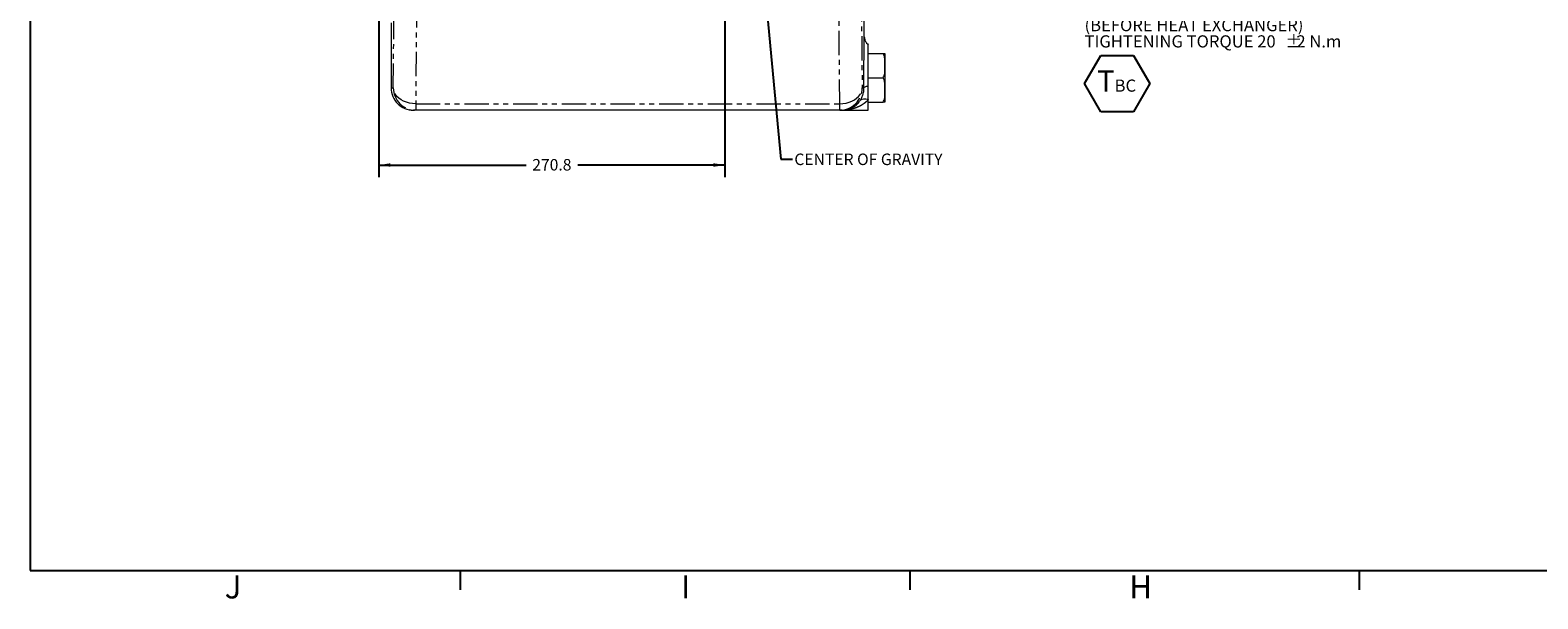
# Model space of a CAD drawing. Units: millimetres. Extents: x 11 to 1180, y 5 to 832.
# Drawn here: x 11 to 404, y 5 to 153 of the extents above; entities that cross this region are included whole.
import ezdxf

# ---------------------------------------------------------------- set-up
doc = ezdxf.new("R2010")
doc.units = ezdxf.units.MM
doc.linetypes.add('PHANTOM', pattern=[12.7, 6.35, -1.27, 1.27, -1.27, 1.27, -1.27])
doc.layers.add('SLD-0', color=7, linetype='Continuous')
doc.styles.add('SLDTEXTSTYLE0', font='TXT', dxfattribs={"width": 0.605})
doc.dimstyles.new('SLDDIMSTYLE0', dxfattribs={"dimtxt": 3, "dimasz": 3, "dimexe": 0, "dimexo": 0.0625, "dimgap": 0.75, "dimtad": 0, "dimdec": 1, "dimlfac": 3, "dimrnd": 1e-09, "dimzin": 12, "dimdsep": 46, "dimtxsty": 'SLDTEXTSTYLE0', "dimsah": 1, "dimcen": 0.09, "dimadec": 0, "dimazin": 0, "dimtfac": 1, "dimtdec": 3, "dimtofl": 0, "dimtmove": 0, "dimatfit": 3, "dimfxl": 0, "dimfrac": 2, "dimtolj": 1, "dimtzin": 12, "dimarcsym": 0})
doc.dimstyles.new('SLDDIMSTYLE4', dxfattribs={"dimtxt": 0, "dimasz": 3, "dimexe": 0, "dimexo": 0.0625, "dimgap": 0, "dimtad": 0, "dimtih": 1, "dimtoh": 1, "dimdec": 0, "dimrnd": 1e-09, "dimzin": 0, "dimdsep": 46, "dimtxsty": 'Standard', "dimsah": 1, "dimcen": 0.09, "dimadec": 0, "dimazin": 0, "dimtfac": 3, "dimtdec": 0, "dimtofl": 0, "dimtmove": 0, "dimatfit": 3, "dimfxl": 0, "dimfrac": 2, "dimtolj": 1, "dimtzin": 0, "dimarcsym": 0})

# ---------------------------------------------------------------- blocks, each defined once
blk = doc.blocks.new('*D97')
at = {"layer": 'SLD-0'}
for p, q in [((192.3, 249.59), (192.3, 114.67)), ((102.02, 156.26), (102.02, 114.67)), ((102.02, 117.85), (140.42, 117.85)), ((192.3, 117.85), (153.9, 117.85))]:
    blk.add_line(p, q, dxfattribs=at)
for points in [[(102.02, 117.85), (105.02, 117.39), (105.02, 118.31)], [(192.3, 117.85), (189.3, 118.31), (189.3, 117.39)]]:
    blk.add_solid(points, dxfattribs=at)
at = {"layer": 'SLD-0', "insert": (142.01, 119.42), "char_height": 3, "attachment_point": 1, "style": 'SLDTEXTSTYLE0'}
blk.add_mtext('270.8', dxfattribs=at)
blk = doc.blocks.new('SW_NOTE_22')
at = {"layer": 'SLD-0', "color": 0}
for p, q in [((0.51, -28.02), (4.76, -20.64)), ((4.76, -20.64), (13.28, -20.64)), ((13.28, -20.64), (17.54, -28.02)), ((4.76, -35.39), (0.51, -28.02)), ((17.54, -28.02), (13.28, -35.39)), ((13.28, -35.39), (4.76, -35.39))]:
    blk.add_line(p, q, dxfattribs=at)
at = {"layer": 'SLD-0', "color": 0, "attachment_point": 1, "style": 'SLDTEXTSTYLE0'}
for s, insert, char_height in [('TEMPERATURE', (0.51, 1.53), 3.175), ('M14x1.5 METRIC PORT', (0.51, -2.71), 3.175), ('CONFORMS TO ISO 6149', (0.51, -6.94), 3.175), ('(BEFORE HEAT EXCHANGER)', (0.51, -11.17), 3.175), ('TIGHTENING TORQUE 20 ', (0.51, -15.41), 3.175), ('%%p', (52.95, -15.41), 3.175), ('2 N.m', (55.79, -15.41), 3.175), ('T', (3.82, -24.56), 5.56), ('BC ', (8.35, -26.95), 3.175)]:
    blk.add_mtext(s, dxfattribs=dict(at, insert=insert, char_height=char_height))

msp = doc.modelspace()

# ---------------------------------------------------------------- linework, layer by layer
at = {"color": 8, "linetype": 'PHANTOM', "lineweight": 0}
for p, q in [((105.754433, 137.983105), (106.204837, 189.59428)), ((227.633247, 189.59428), (228.083649, 137.983105)), ((112.046614, 185.46336), (111.59621, 133.852195)), ((222.241867, 133.852195), (221.791465, 185.46336)), ((105.184006, 137.983105), (105.754433, 137.983105)), ((228.083649, 137.983105), (228.563089, 137.983105)), ((111.59621, 133.852195), (222.241867, 133.852195)), ((111.59621, 133.852195), (111.59621, 132.141104)), ((222.241867, 132.141104), (222.241867, 133.852195)), ((222.818105, 132.141114), (222.818135, 132.141114))]:
    msp.add_line(p, q, dxfattribs=at)
at = {"color": 7, "linetype": 'Continuous', "lineweight": 15}
for p, q in [((228.654075, 151.338737), (228.654075, 159.510107)), ((105.184006, 155.001115), (105.184006, 137.983105)), ((228.654075, 151.338717), (228.654075, 151.338737)), ((229.699372, 146.941107), (233.532706, 146.941107)), ((234.032709, 146.941107), (234.032709, 143.774441)), ((234.032709, 143.774441), (234.032709, 137.44111)), ((229.699372, 140.607775), (233.532706, 140.607775)), ((229.699372, 132.141104), (229.699372, 134.922873)), ((229.699372, 134.274444), (233.532706, 134.274444)), ((234.032709, 137.44111), (234.032709, 134.274444)), ((111.59621, 132.141104), (111.02632, 132.141104)), ((222.241867, 132.141104), (111.59621, 132.141104)), ((222.811757, 132.141104), (222.241867, 132.141104)), ((222.811757, 132.141104), (229.699372, 132.141104)), ((222.818135, 132.141114), (222.820986, 132.141114))]:
    msp.add_line(p, q, dxfattribs=at)
at = {"color": 8, "linetype": 'PHANTOM', "lineweight": 0, "flags": 128}
for points in [[(111.59621, 133.852195), (110.768067, 133.897524), (109.95665, 134.025376), (109.178348, 134.233158), (108.448882, 134.516687), (107.782985, 134.870232), (107.194106, 135.28665), (106.694141, 135.757527), (106.293186, 136.273355), (105.99934, 136.823725), (105.818538, 137.397499), (105.754433, 137.983105)], [(222.241867, 133.852195), (223.070014, 133.897524), (223.881432, 134.025376), (224.65973, 134.233158), (225.389201, 134.516687), (226.055094, 134.870232), (226.643978, 135.28665), (227.143942, 135.757527), (227.544893, 136.273355), (227.838744, 136.823725), (228.019544, 137.397499), (228.083649, 137.983105)], [(228.563089, 137.983105), (228.584596, 138.059905), (228.643506, 138.135603), (228.738952, 138.209106), (228.869586, 138.27936), (229.033519, 138.345362), (229.228386, 138.406159), (229.451407, 138.460876), (229.699372, 138.508738)], [(227.542171, 134.655546), (227.697838, 134.8269), (227.896431, 134.96252), (228.133697, 135.059487), (228.404531, 135.115734), (228.70313, 135.130059), (229.023098, 135.102134), (229.357569, 135.032575), (229.699372, 134.922873)]]:
    msp.add_lwpolyline(points, dxfattribs=at)
at = {"color": 8, "linetype": 'PHANTOM', "lineweight": 0}
for centre, radius, start, end in [((111.596345, 137.983017), 5.841912, 179.99913644, 269.99867745), ((222.24174, 137.983013), 5.841909, 270.00124837, 0.00089512)]:
    msp.add_arc(centre, radius, start, end, dxfattribs=at)
at = {"color": 7, "linetype": 'Continuous', "lineweight": 15}
for centre, start_param, end_param in [((111.02632, 137.983108), 3.1415926536, 4.7123889804), ((222.811761, 137.983108), 4.7123889804, 4.7134748076)]:
    msp.add_ellipse(centre, major_axis=(5.842315, 0), ratio=0.9999461365, start_param=start_param, end_param=end_param, dxfattribs=at)
for points, knots in [([(228.563089, 137.983105), (228.561896, 138.695174), (228.559708, 140.001244), (228.560571, 141.941008), (228.563791, 143.717865), (228.569654, 145.406023), (228.576825, 146.765819), (228.584311, 147.818893), (228.592707, 148.776006), (228.603772, 149.737393), (228.617894, 150.547815), (228.628104, 150.991602), (228.633631, 151.078254), (228.633919, 151.082775)], [0, 0, 0, 0, 0.12616262255, 0.23140638521, 0.33664992847, 0.44189154958, 0.54713310816, 0.61284276638, 0.67855267437, 0.78377152838, 0.8889904847, 0.99420809194, 1, 1, 1, 1]), ([(228.654075, 151.338717), (228.683605, 151.044371), (228.742665, 150.455675), (229.149482, 149.726376), (229.534958, 149.387121), (229.699372, 149.242422)], [0, 0, 0, 0, 0.36446288174, 0.72892925015, 1, 1, 1, 1]), ([(229.699372, 138.508738), (229.699372, 138.944736), (229.699372, 139.816734), (229.699372, 141.197808), (229.699372, 142.60163), (229.699372, 143.991566), (229.699372, 145.283193), (229.699372, 146.44505), (229.699372, 147.437532), (229.699372, 148.241388), (229.699372, 148.819799), (229.699372, 149.176675), (229.699372, 149.221104), (229.699372, 149.242422)], [0, 0, 0, 0, 0.0851508214, 0.1703023151, 0.2632806448, 0.3562588339, 0.4492391116, 0.5422191438, 0.6352095104, 0.7281995265, 0.821204236, 0.9142091293, 1, 1, 1, 1]), ([(234.032709, 143.774441), (234.03515, 144.192911), (234.039877, 145.003245), (233.964822, 145.948053), (233.764074, 146.589315), (233.610593, 146.82268), (233.532706, 146.941107)], [0, 0, 0, 0, 0.3882991928, 0.7519116159, 0.8741020744, 1, 1, 1, 1]), ([(233.532706, 146.941107), (233.623104, 146.941107), (233.842216, 146.941107), (233.970293, 146.941107), (234.041795, 146.941107), (234.036293, 146.941107), (234.032709, 146.941107)], [0, 0, 0, 0, 0.1511085362, 0.3662644928, 0.5871590435, 1, 1, 1, 1]), ([(233.532706, 140.607775), (233.629374, 140.764692), (233.862792, 141.143588), (233.983921, 141.830243), (234.039177, 142.727989), (234.035149, 143.379704), (234.032709, 143.774441)], [0, 0, 0, 0, 0.1640586069, 0.3961424755, 0.6342495259, 1, 1, 1, 1]), ([(227.542171, 134.655546), (227.675536, 134.865779), (227.946549, 135.292996), (228.282353, 136.103759), (228.51821, 137.009743), (228.54798, 137.655419), (228.563089, 137.983105)], [0, 0, 0, 0, 0.2493843468, 0.5067779316, 0.7496857661, 1, 1, 1, 1]), ([(229.699372, 134.922873), (229.699372, 135.353539), (229.699372, 136.227923), (229.699372, 137.468203), (229.699372, 138.266776), (229.699372, 138.508738)], [0, 0, 0, 0, 0.4035201351, 0.8192706185, 1, 1, 1, 1]), ([(234.032709, 137.44111), (234.03515, 137.859579), (234.039877, 138.669914), (233.964821, 139.614722), (233.764074, 140.255984), (233.610593, 140.489349), (233.532706, 140.607775)], [0, 0, 0, 0, 0.3882991646, 0.7519116415, 0.874102144, 1, 1, 1, 1]), ([(222.818135, 132.141114), (222.818138, 132.141114), (223.454075, 132.141114), (224.159774, 132.260614), (225.488014, 132.746709), (226.498963, 133.455796), (227.137954, 134.090065), (227.46213, 134.543573), (227.542171, 134.655546)], [0, 0, 0, 0, 0.000001449, 0.27827521647, 0.56168821495, 0.74827564907, 0.93784830958, 1, 1, 1, 1]), ([(233.532706, 134.274444), (233.629374, 134.431361), (233.862791, 134.810255), (233.983923, 135.496905), (234.039176, 136.394657), (234.035149, 137.046373), (234.032709, 137.44111)], [0, 0, 0, 0, 0.16405863143, 0.39614022447, 0.6342495964, 1, 1, 1, 1]), ([(234.032709, 134.274444), (234.034073, 134.274444), (234.036804, 134.274444), (233.986648, 134.274444), (233.811482, 134.274444), (233.5856, 134.274444), (233.532706, 134.274444)], [0, 0, 0, 0, 0.3240242106, 0.6487524478, 0.9177500977, 1, 1, 1, 1]), ([(222.820986, 132.141114), (222.820556, 132.141114), (222.817427, 132.141115), (222.814313, 132.141109), (222.811628, 132.141104)], [0, 0, 0, 0, 0.13764333437, 1, 1, 1, 1]), ([(222.811628, 132.141104), (222.813715, 132.141109), (222.815832, 132.141114), (222.818072, 132.141114), (222.818105, 132.141114)], [0, 0, 0, 0, 0.9852121864, 1, 1, 1, 1])]:
    msp.add_open_spline(points, degree=3, knots=knots, dxfattribs=at)
at = {"color": 8, "linetype": 'PHANTOM', "lineweight": 0}
for points, knots in [([(228.633919, 151.082775), (228.638818, 151.186239), (228.645492, 151.327213), (228.652272, 151.3363), (228.654075, 151.338717)], [0, 0, 0, 0, 0.73392729366, 1, 1, 1, 1]), ([(229.699372, 134.922873), (229.582781, 134.799036), (229.11949, 134.306952), (228.195412, 133.602425), (227.026867, 132.986208), (225.920891, 132.584727), (224.565078, 132.23457), (223.5219, 132.178672), (222.820986, 132.141114)], [0, 0, 0, 0, 0.062619904, 0.2488280412, 0.4393996478, 0.5778741092, 0.7163726579, 1, 1, 1, 1])]:
    msp.add_open_spline(points, degree=3, knots=knots, dxfattribs=at)
at = {"layer": 'SLD-0', "color": 7}
for p, q in [((11, 832), (11, 12)), ((11, 12), (1173, 12)), ((123.3, 7), (123.3, 12)), ((240.6, 7), (240.6, 12)), ((357.9, 7), (357.9, 12))]:
    msp.add_line(p, q, dxfattribs=at)

# ---------------------------------------------------------------- block references
at = {"layer": 'SLD-0'}
msp.add_blockref('SW_NOTE_22', (285.608361, 167.116044), dxfattribs=at)

# ---------------------------------------------------------------- texts
at = {"layer": 'SLD-0', "insert": (210.398701, 120.840188), "char_height": 3, "attachment_point": 1, "style": 'SLDTEXTSTYLE0'}
msp.add_mtext('CENTER OF GRAVITY', dxfattribs=at)
at = {"layer": 'SLD-0', "color": 7, "char_height": 6, "attachment_point": 1, "style": 'SLDTEXTSTYLE0'}
for s, insert in [('J', (61.76153, 10.728019)), ('I', (180.849256, 10.728019)), ('H', (297.760441, 10.728019))]:
    msp.add_mtext(s, dxfattribs=dict(at, insert=insert))

# ---------------------------------------------------------------- dimensions: what is measured, and where the dimension line sits
at = {"layer": 'SLD-0'}
dim = msp.add_linear_dim(base=(102.022041, 117.847985), p1=(192.302041, 250.864442), p2=(102.022041, 157.531406), angle=0, dimstyle='SLDDIMSTYLE0', dxfattribs=at)
dim.commit()
dim.dimension.update_dxf_attribs({"geometry": '*D97', "text_midpoint": (147.162041, 117.847985), "dimtype": 160})

# ---------------------------------------------------------------- leaders
msp.add_leader([(194.641066, 249.422242), (206.890328, 119.403311), (209.890328, 119.403311)], dimstyle='SLDDIMSTYLE4', dxfattribs=at)

doc.saveas('drawing.dxf')
